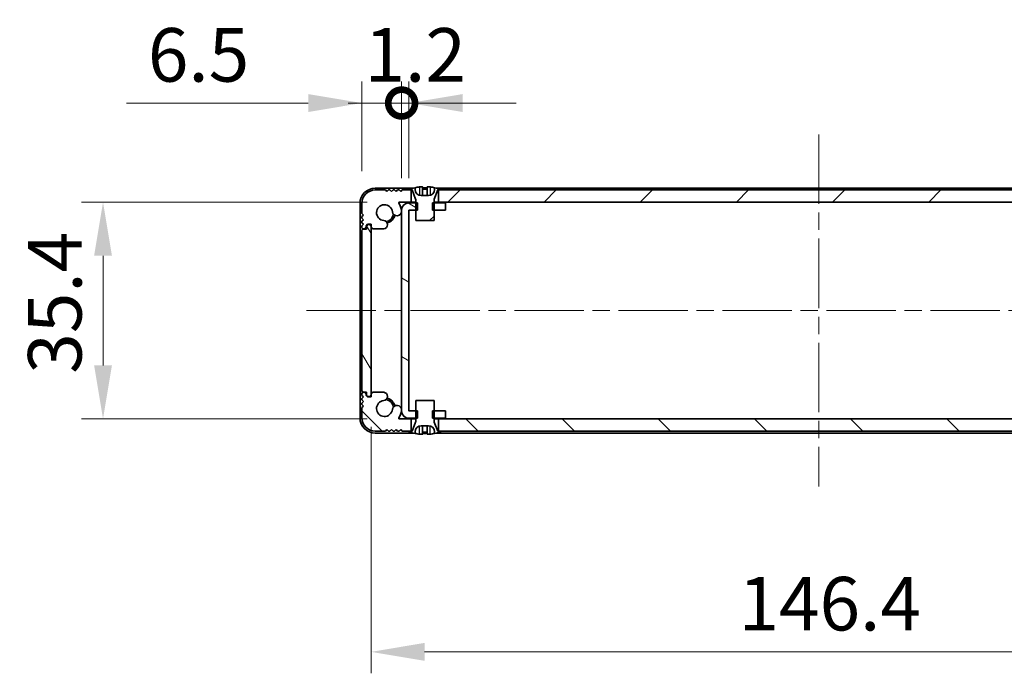
# Model space of a CAD drawing. Units: millimetres. Extents: x -50 to 7559, y -50 to 5419.
# Drawn here: x 1279 to 1440, y 3341 to 3448 of the extents above; entities that cross this region are included whole.
import ezdxf

# ---------------------------------------------------------------- set-up
doc = ezdxf.new("R2010")
doc.units = ezdxf.units.MM
doc.header["$LTSCALE"] = 2
doc.linetypes.add('CHAIN', pattern=[0.3543, 0.2362, -0.0295, 0.0591, -0.0295])
doc.layers.get('Defpoints').update_dxf_attribs({"lineweight": 25})
for name, color, linetype, lineweight in [('Centerline (ISO)', 131, 'Continuous', 18), ('Dimension (ISO)', 7, 'Continuous', 18), ('Hatch (ISO)', 1, 'Continuous', 18), ('Visible (ISO)', 7, 'Continuous', 35), ('Visible Narrow (ISO)', 7, 'Continuous', 25)]:
    doc.layers.add(name, color=color, linetype=linetype, lineweight=lineweight)
doc.styles.add('Note Text (TK)', font='txt')
doc.dimstyles.new('Default - Method 1b (TK)', dxfattribs={"dimscale": 2, "dimtxt": 2.5, "dimasz": 2.5, "dimexe": 1, "dimexo": 1.5, "dimgap": 1, "dimtad": 1, "dimtoh": 1, "dimrnd": 1e-08, "dimdsep": 46, "dimtxsty": 'Note Text (TK)', "dimcen": 0.09, "dimdle": 5, "dimclrd": 100, "dimclre": 100, "dimclrt": 7, "dimadec": 1, "dimazin": 1, "dimtfac": 1, "dimtmove": 0, "dimatfit": 3, "dimfxl": 1, "dimtolj": 1, "dimlwd": -1, "dimlwe": -1, "dimarcsym": 0})
pattern_1 = [(45, (751.25, 3182), (-7.85772, 7.85772), [])]

# ---------------------------------------------------------------- blocks, each defined once
blk = doc.blocks.new('*D140')
at = {"layer": 'Defpoints', "color": 0}
for p in [(1341.01, 3418.25), (1292.59, 3382.85), (1341.01, 3382.85)]:
    blk.add_point(p, dxfattribs=at)
at = {"layer": 'Dimension (ISO)', "color": 100}
for p, q in [((1335.76, 3418.25), (1289.09, 3418.25)), ((1292.59, 3409.5), (1292.59, 3391.6)), ((1335.76, 3382.85), (1289.09, 3382.85))]:
    blk.add_line(p, q, dxfattribs=at)
for points in [[(1291.13, 3409.5), (1294.05, 3409.5), (1292.59, 3418.25)], [(1291.13, 3391.6), (1294.05, 3391.6), (1292.59, 3382.85)]]:
    blk.add_solid(points, dxfattribs=at)
at = {"layer": 'Dimension (ISO)', "color": 7, "insert": (1284.71, 3390.23), "char_height": 8.75, "attachment_point": 4, "rotation": 90, "style": 'Note Text (TK)'}
blk.add_mtext('\\A1;35.4', dxfattribs=at)
blk = doc.blocks.new('*D141')
at = {"layer": 'Defpoints', "color": 0}
for p in [(1336.39, 3386.8), (1482.79, 3386.8), (1482.79, 3344.8)]:
    blk.add_point(p, dxfattribs=at)
at = {"layer": 'Dimension (ISO)', "color": 100}
for p, q in [((1336.39, 3381.55), (1336.39, 3341.3)), ((1482.79, 3381.55), (1482.79, 3341.3)), ((1345.14, 3344.8), (1474.04, 3344.8))]:
    blk.add_line(p, q, dxfattribs=at)
for points in [[(1345.14, 3346.26), (1345.14, 3343.34), (1336.39, 3344.8)], [(1474.04, 3346.26), (1474.04, 3343.34), (1482.79, 3344.8)]]:
    blk.add_solid(points, dxfattribs=at)
at = {"layer": 'Dimension (ISO)', "color": 7, "insert": (1396.44, 3352.67), "char_height": 8.75, "attachment_point": 4, "style": 'Note Text (TK)'}
blk.add_mtext('\\A1;146.4', dxfattribs=at)
blk = doc.blocks.new('_DotSmall')
at = {"color": 0, "linetype": 'ByBlock', "const_width": 0.5}
blk.add_lwpolyline([(-0.0625, 0, 1), (0.0625, 0, 1)], format="xyb", close=True, dxfattribs=at)
blk = doc.blocks.new('*D143')
at = {"layer": 'Defpoints', "color": 0}
for p in [(1341.39, 3434.45), (1334.89, 3418.05), (1341.39, 3416.95)]:
    blk.add_point(p, dxfattribs=at)
at = {"layer": 'Dimension (ISO)', "color": 100}
for p, q in [((1334.89, 3423.3), (1334.89, 3437.95)), ((1341.39, 3422.2), (1341.39, 3437.95)), ((1326.14, 3434.45), (1296.42, 3434.45)), ((1341.39, 3434.45), (1334.89, 3434.45)), ((1341.39, 3434.45), (1358.89, 3434.45))]:
    blk.add_line(p, q, dxfattribs=at)
blk.add_solid([(1326.14, 3435.91), (1326.14, 3432.99), (1334.89, 3434.45)], dxfattribs=at)
at = {"layer": 'Dimension (ISO)', "color": 100, "xscale": 8.75, "yscale": 8.75, "zscale": 8.75, "rotation": 180}
blk.add_blockref('_DotSmall', (1341.39, 3434.45), dxfattribs=at)
at = {"layer": 'Dimension (ISO)', "color": 7, "insert": (1299.92, 3442.32), "char_height": 8.75, "attachment_point": 4, "style": 'Note Text (TK)'}
blk.add_mtext('\\A1;6.5', dxfattribs=at)
blk = doc.blocks.new('*D144')
at = {"layer": 'Defpoints', "color": 0}
for p in [(1342.59, 3434.45), (1341.39, 3416.95), (1342.59, 3416.95)]:
    blk.add_point(p, dxfattribs=at)
at = {"layer": 'Dimension (ISO)', "color": 100}
for p, q in [((1341.39, 3422.2), (1341.39, 3437.95)), ((1342.59, 3422.2), (1342.59, 3437.95)), ((1341.39, 3434.45), (1332.64, 3434.45)), ((1341.39, 3434.45), (1342.59, 3434.45)), ((1351.34, 3434.45), (1360.09, 3434.45))]:
    blk.add_line(p, q, dxfattribs=at)
blk.add_solid([(1351.34, 3435.91), (1351.34, 3432.99), (1342.59, 3434.45)], dxfattribs=at)
at = {"layer": 'Dimension (ISO)', "color": 100, "xscale": 8.75, "yscale": 8.75, "zscale": 8.75}
blk.add_blockref('_DotSmall', (1341.39, 3434.45), dxfattribs=at)
at = {"layer": 'Dimension (ISO)', "color": 7, "insert": (1335.33, 3442.32), "char_height": 8.75, "attachment_point": 4, "style": 'Note Text (TK)'}
blk.add_mtext('\\A1;1.2', dxfattribs=at)

msp = doc.modelspace()

# ---------------------------------------------------------------- hatches: boundary and pattern name
at = {"layer": 'Hatch (ISO)'}
h = msp.add_hatch(dxfattribs=at)
h.set_pattern_fill('ANSI31', color=256, scale=88.9, style=0)
h.set_pattern_definition(pattern_1)
edge = h.paths.add_edge_path()
edge.add_line((1342.938, 3418.2488), (1342.938, 3420.2488))
edge.add_line((1342.938, 3420.2488), (1342.388, 3420.2488))
edge.add_line((1342.388, 3420.2488), (1341.488, 3420.2488))
edge.add_line((1341.488, 3420.2488), (1341.238, 3419.9988))
edge.add_line((1341.238, 3419.9988), (1340.988, 3420.2488))
edge.add_line((1340.988, 3420.2488), (1340.738, 3420.2488))
edge.add_line((1340.738, 3420.2488), (1340.488, 3419.9988))
edge.add_line((1340.488, 3419.9988), (1340.238, 3420.2488))
edge.add_line((1340.238, 3420.2488), (1339.988, 3420.2488))
edge.add_line((1339.988, 3420.2488), (1339.738, 3419.9988))
edge.add_line((1339.738, 3419.9988), (1339.488, 3420.2488))
edge.add_line((1339.488, 3420.2488), (1339.238, 3420.2488))
edge.add_line((1339.238, 3420.2488), (1338.988, 3419.9988))
edge.add_line((1338.988, 3419.9988), (1338.738, 3420.2488))
edge.add_line((1338.738, 3420.2488), (1337.088, 3420.2488))
edge.add_ellipse((1337.088, 3418.0488), major_axis=(0, 2.2), ratio=1, start_angle=0, end_angle=90)
edge.add_line((1334.888, 3418.0488), (1334.888, 3416.3988))
edge.add_line((1334.888, 3416.3988), (1335.138, 3416.1488))
edge.add_line((1335.138, 3416.1488), (1334.888, 3415.8988))
edge.add_line((1334.888, 3415.8988), (1334.888, 3415.6488))
edge.add_line((1334.888, 3415.6488), (1335.138, 3415.3988))
edge.add_line((1335.138, 3415.3988), (1334.888, 3415.1488))
edge.add_line((1334.888, 3415.1488), (1334.888, 3414.8988))
edge.add_line((1334.888, 3414.8988), (1335.138, 3414.6488))
edge.add_line((1335.138, 3414.6488), (1334.888, 3414.3988))
edge.add_line((1334.888, 3414.3988), (1334.888, 3414.1488))
edge.add_ellipse((1335.138, 3414.1488), major_axis=(-0.25, 0), ratio=1, start_angle=0, end_angle=90)
edge.add_line((1335.138, 3413.8988), (1335.288, 3413.8988))
edge.add_ellipse((1335.288, 3414.1988), major_axis=(0, -0.3), ratio=1, start_angle=0, end_angle=90)
edge.add_line((1335.588, 3414.1988), (1335.588, 3414.3988))
edge.add_line((1335.588, 3414.3988), (1335.838, 3414.6488))
edge.add_line((1335.838, 3414.6488), (1336.438, 3414.6488))
edge.add_line((1336.438, 3414.6488), (1336.438, 3414.1988))
edge.add_ellipse((1336.738, 3414.1988), major_axis=(-0.3, 0), ratio=1, start_angle=0, end_angle=90)
edge.add_line((1336.738, 3413.8988), (1338.4672, 3413.8988))
edge.add_ellipse((1338.4125, 3414.5766), major_axis=(0.0547, -0.6778), ratio=1, start_angle=0, end_angle=170.29998)
edge.add_ellipse((1338.588, 3416.5488), major_axis=(-0.1153, -1.2949), ratio=1, start_angle=101.546379, end_angle=360, ccw=False)
edge.add_ellipse((1340.625, 3416.7794), major_axis=(-0.7452, -0.0844), ratio=1, start_angle=0, end_angle=180)
edge.add_ellipse((1338.588, 3416.5488), major_axis=(2.7822, 0.315), ratio=1, start_angle=0, end_angle=27.025249)
edge.add_ellipse((1341.0067, 3418.1488), major_axis=(-0.0834, -0.0552), ratio=1, start_angle=236.514623, end_angle=360, ccw=False)
edge.add_line((1341.0067, 3418.2488), (1342.938, 3418.2488))
h.paths.add_polyline_path([(1471.738, 3418.2488), (1471.738, 3420.2488), (1471.188, 3420.2488), (1347.988, 3420.2488), (1347.438, 3420.2488), (1347.438, 3418.2488)])
edge = h.paths.add_edge_path()
edge.add_line((1482.088, 3420.2488), (1480.438, 3420.2488))
edge.add_line((1480.438, 3420.2488), (1480.188, 3419.9988))
edge.add_line((1480.188, 3419.9988), (1479.938, 3420.2488))
edge.add_line((1479.938, 3420.2488), (1479.688, 3420.2488))
edge.add_line((1479.688, 3420.2488), (1479.438, 3419.9988))
edge.add_line((1479.438, 3419.9988), (1479.188, 3420.2488))
edge.add_line((1479.188, 3420.2488), (1478.938, 3420.2488))
edge.add_line((1478.938, 3420.2488), (1478.688, 3419.9988))
edge.add_line((1478.688, 3419.9988), (1478.438, 3420.2488))
edge.add_line((1478.438, 3420.2488), (1478.188, 3420.2488))
edge.add_line((1478.188, 3420.2488), (1477.938, 3419.9988))
edge.add_line((1477.938, 3419.9988), (1477.688, 3420.2488))
edge.add_line((1477.688, 3420.2488), (1476.788, 3420.2488))
edge.add_line((1476.788, 3420.2488), (1476.238, 3420.2488))
edge.add_line((1476.238, 3420.2488), (1476.238, 3418.2488))
edge.add_line((1476.238, 3418.2488), (1478.1693, 3418.2488))
edge.add_ellipse((1478.1693, 3418.1488), major_axis=(0, 0.1), ratio=1, start_angle=236.514623, end_angle=360, ccw=False)
edge.add_ellipse((1480.588, 3416.5488), major_axis=(-2.3353, 1.5448), ratio=1, start_angle=0, end_angle=27.025249)
edge.add_ellipse((1478.551, 3416.7794), major_axis=(-0.7452, 0.0844), ratio=1, start_angle=0, end_angle=180)
edge.add_ellipse((1480.588, 3416.5488), major_axis=(-1.2917, 0.1463), ratio=1, start_angle=101.546379, end_angle=360, ccw=False)
edge.add_ellipse((1480.7636, 3414.5766), major_axis=(-0.0603, 0.6773), ratio=1, start_angle=0, end_angle=170.29998)
edge.add_line((1480.7089, 3413.8988), (1482.438, 3413.8988))
edge.add_ellipse((1482.438, 3414.1988), major_axis=(0, -0.3), ratio=1, start_angle=0, end_angle=90)
edge.add_line((1482.738, 3414.1988), (1482.738, 3414.6488))
edge.add_line((1482.738, 3414.6488), (1483.338, 3414.6488))
edge.add_line((1483.338, 3414.6488), (1483.588, 3414.3988))
edge.add_line((1483.588, 3414.3988), (1483.588, 3414.1988))
edge.add_ellipse((1483.888, 3414.1988), major_axis=(-0.3, 0), ratio=1, start_angle=0, end_angle=90)
edge.add_line((1483.888, 3413.8988), (1484.038, 3413.8988))
edge.add_ellipse((1484.038, 3414.1488), major_axis=(0, -0.25), ratio=1, start_angle=0, end_angle=90)
edge.add_line((1484.288, 3414.1488), (1484.288, 3414.3988))
edge.add_line((1484.288, 3414.3988), (1484.038, 3414.6488))
edge.add_line((1484.038, 3414.6488), (1484.288, 3414.8988))
edge.add_line((1484.288, 3414.8988), (1484.288, 3415.1488))
edge.add_line((1484.288, 3415.1488), (1484.038, 3415.3988))
edge.add_line((1484.038, 3415.3988), (1484.288, 3415.6488))
edge.add_line((1484.288, 3415.6488), (1484.288, 3415.8988))
edge.add_line((1484.288, 3415.8988), (1484.038, 3416.1488))
edge.add_line((1484.038, 3416.1488), (1484.288, 3416.3988))
edge.add_line((1484.288, 3416.3988), (1484.288, 3418.0488))
edge.add_ellipse((1482.088, 3418.0488), major_axis=(2.2, 0), ratio=1, start_angle=0, end_angle=90)
h = msp.add_hatch(dxfattribs=at)
h.set_pattern_fill('ANSI31', color=256, scale=88.9, style=0)
h.set_pattern_definition(pattern_1)
edge = h.paths.add_edge_path()
edge.add_line((1343.688, 3415.2488), (1346.688, 3415.2488))
edge.add_line((1346.688, 3415.2488), (1346.688, 3416.9488))
edge.add_line((1346.688, 3416.9488), (1346.688, 3418.1488))
edge.add_line((1346.688, 3418.1488), (1346.688, 3418.7295))
edge.add_ellipse((1346.788, 3418.7295), major_axis=(-0.1, 0), ratio=1, start_angle=338.198591, end_angle=360, ccw=False)
edge.add_line((1346.6952, 3418.7667), (1347.288, 3420.2488))
edge.add_line((1347.288, 3420.2488), (1347.438, 3420.2488))
edge.add_line((1347.438, 3420.2488), (1347.988, 3420.2488))
edge.add_ellipse((1345.188, 3413.3965), major_axis=(2.8, 6.8523), ratio=1, start_angle=0, end_angle=9.743087)
edge.add_line((1346.788, 3420.6238), (1346.788, 3420.3488))
edge.add_ellipse((1345.788, 3420.3488), major_axis=(1, 0), ratio=1, start_angle=270, end_angle=360, ccw=False)
edge.add_line((1345.788, 3419.3488), (1344.588, 3419.3488))
edge.add_ellipse((1344.588, 3420.3488), major_axis=(0, -1), ratio=1, start_angle=270, end_angle=360, ccw=False)
edge.add_line((1343.588, 3420.3488), (1343.588, 3420.6238))
edge.add_ellipse((1345.188, 3413.3965), major_axis=(-1.6, 7.2273), ratio=1, start_angle=0, end_angle=9.743087)
edge.add_line((1342.388, 3420.2488), (1342.938, 3420.2488))
edge.add_line((1342.938, 3420.2488), (1343.088, 3420.2488))
edge.add_line((1343.088, 3420.2488), (1343.6809, 3418.7667))
edge.add_ellipse((1343.588, 3418.7295), major_axis=(0.0928, 0.0371), ratio=1, start_angle=338.198591, end_angle=360, ccw=False)
edge.add_line((1343.688, 3418.7295), (1343.688, 3418.1488))
edge.add_line((1343.688, 3418.1488), (1343.688, 3416.9488))
edge.add_line((1343.688, 3416.9488), (1343.688, 3415.2488))
h = msp.add_hatch(dxfattribs=at)
h.set_pattern_fill('ANSI31', color=256, scale=88.9, angle=105.000246, style=0)
h.set_pattern_definition([(150.0002, (751.25, 3182), (-5.5562, -9.62373), [])])
h.paths.add_polyline_path([(1348.588, 3382.9488), (1348.588, 3384.1488), (1346.688, 3384.1488), (1346.4175, 3384.1488), (1346.4175, 3382.9488), (1346.688, 3382.9488)])
h.paths.add_polyline_path([(1348.588, 3418.1488), (1346.688, 3418.1488), (1346.4175, 3418.1488), (1346.4175, 3416.9488), (1346.688, 3416.9488), (1348.588, 3416.9488)])
edge = h.paths.add_edge_path()
edge.add_ellipse((1342.589, 3416.9478), major_axis=(-0.001, 0), ratio=1, start_angle=270, end_angle=360)
edge.add_line((1342.588, 3416.9478), (1342.588, 3384.1498))
edge.add_ellipse((1342.589, 3384.1498), major_axis=(0, -0.001), ratio=1, start_angle=270, end_angle=360)
edge.add_line((1342.589, 3384.1488), (1343.688, 3384.1488))
edge.add_line((1343.688, 3384.1488), (1343.9585, 3384.1488))
edge.add_line((1343.9585, 3384.1488), (1343.9585, 3382.9488))
edge.add_line((1343.9585, 3382.9488), (1343.688, 3382.9488))
edge.add_line((1343.688, 3382.9488), (1342.589, 3382.9488))
edge.add_ellipse((1342.589, 3384.1498), major_axis=(-1.201, 0), ratio=1, start_angle=0, end_angle=90, ccw=False)
edge.add_line((1341.388, 3384.1498), (1341.388, 3416.9478))
edge.add_ellipse((1342.589, 3416.9478), major_axis=(0, 1.201), ratio=1, start_angle=0, end_angle=90, ccw=False)
edge.add_line((1342.589, 3418.1488), (1343.688, 3418.1488))
edge.add_line((1343.688, 3418.1488), (1343.9585, 3418.1488))
edge.add_line((1343.9585, 3418.1488), (1343.9585, 3416.9488))
edge.add_line((1343.9585, 3416.9488), (1343.688, 3416.9488))
edge.add_line((1343.688, 3416.9488), (1342.589, 3416.9488))
h = msp.add_hatch(dxfattribs=at)
h.set_pattern_fill('ANSI31', color=256, scale=88.9, angle=75.000175, style=0)
h.set_pattern_definition([(120.0002, (751.25, 3182), (-9.6237, -5.55628), [])])
edge = h.paths.add_edge_path()
edge.add_ellipse((1335.138, 3413.5988), major_axis=(0, 0.25), ratio=1, start_angle=0, end_angle=90)
edge.add_line((1334.888, 3413.5988), (1334.888, 3387.4988))
edge.add_ellipse((1335.138, 3387.4988), major_axis=(-0.25, 0), ratio=1, start_angle=0, end_angle=90)
edge.add_line((1335.138, 3387.2488), (1335.638, 3387.2488))
edge.add_line((1335.638, 3387.2488), (1335.638, 3386.7488))
edge.add_line((1335.638, 3386.7488), (1335.888, 3386.4988))
edge.add_line((1335.888, 3386.4988), (1336.088, 3386.4988))
edge.add_ellipse((1336.088, 3386.7988), major_axis=(0, -0.3), ratio=1, start_angle=0, end_angle=90)
edge.add_line((1336.388, 3386.7988), (1336.388, 3414.2988))
edge.add_ellipse((1336.088, 3414.2988), major_axis=(0.3, 0), ratio=1, start_angle=0, end_angle=90)
edge.add_line((1336.088, 3414.5988), (1335.888, 3414.5988))
edge.add_line((1335.888, 3414.5988), (1335.638, 3414.3488))
edge.add_line((1335.638, 3414.3488), (1335.638, 3413.8488))
edge.add_line((1335.638, 3413.8488), (1335.138, 3413.8488))
h = msp.add_hatch(dxfattribs=at)
h.set_pattern_fill('ANSI31', color=256, scale=88.9, angle=90.00021, style=0)
h.set_pattern_definition([(135.0002, (751.25, 3182), (-7.8577, -7.85775), [])])
edge = h.paths.add_edge_path()
edge.add_line((1476.238, 3382.8488), (1476.238, 3380.8488))
edge.add_line((1476.238, 3380.8488), (1476.788, 3380.8488))
edge.add_line((1476.788, 3380.8488), (1477.688, 3380.8488))
edge.add_line((1477.688, 3380.8488), (1477.938, 3381.0988))
edge.add_line((1477.938, 3381.0988), (1478.188, 3380.8488))
edge.add_line((1478.188, 3380.8488), (1478.438, 3380.8488))
edge.add_line((1478.438, 3380.8488), (1478.688, 3381.0988))
edge.add_line((1478.688, 3381.0988), (1478.938, 3380.8488))
edge.add_line((1478.938, 3380.8488), (1479.188, 3380.8488))
edge.add_line((1479.188, 3380.8488), (1479.438, 3381.0988))
edge.add_line((1479.438, 3381.0988), (1479.688, 3380.8488))
edge.add_line((1479.688, 3380.8488), (1479.938, 3380.8488))
edge.add_line((1479.938, 3380.8488), (1480.188, 3381.0988))
edge.add_line((1480.188, 3381.0988), (1480.438, 3380.8488))
edge.add_line((1480.438, 3380.8488), (1482.088, 3380.8488))
edge.add_ellipse((1482.088, 3383.0488), major_axis=(0, -2.2), ratio=1, start_angle=0, end_angle=90)
edge.add_line((1484.288, 3383.0488), (1484.288, 3384.6988))
edge.add_line((1484.288, 3384.6988), (1484.038, 3384.9488))
edge.add_line((1484.038, 3384.9488), (1484.288, 3385.1988))
edge.add_line((1484.288, 3385.1988), (1484.288, 3385.4488))
edge.add_line((1484.288, 3385.4488), (1484.038, 3385.6988))
edge.add_line((1484.038, 3385.6988), (1484.288, 3385.9488))
edge.add_line((1484.288, 3385.9488), (1484.288, 3386.1988))
edge.add_line((1484.288, 3386.1988), (1484.038, 3386.4488))
edge.add_line((1484.038, 3386.4488), (1484.288, 3386.6988))
edge.add_line((1484.288, 3386.6988), (1484.288, 3386.9488))
edge.add_ellipse((1484.038, 3386.9488), major_axis=(0.25, 0), ratio=1, start_angle=0, end_angle=90)
edge.add_line((1484.038, 3387.1988), (1483.888, 3387.1988))
edge.add_ellipse((1483.888, 3386.8988), major_axis=(0, 0.3), ratio=1, start_angle=0, end_angle=90)
edge.add_line((1483.588, 3386.8988), (1483.588, 3386.6988))
edge.add_line((1483.588, 3386.6988), (1483.338, 3386.4488))
edge.add_line((1483.338, 3386.4488), (1482.738, 3386.4488))
edge.add_line((1482.738, 3386.4488), (1482.738, 3386.8988))
edge.add_ellipse((1482.438, 3386.8988), major_axis=(0.3, 0), ratio=1, start_angle=0, end_angle=90)
edge.add_line((1482.438, 3387.1988), (1480.7089, 3387.1988))
edge.add_ellipse((1480.7636, 3386.521), major_axis=(-0.0547, 0.6778), ratio=1, start_angle=0, end_angle=170.29998)
edge.add_ellipse((1480.588, 3384.5488), major_axis=(0.1153, 1.2949), ratio=1, start_angle=101.546379, end_angle=360, ccw=False)
edge.add_ellipse((1478.551, 3384.3181), major_axis=(0.7452, 0.0844), ratio=1, start_angle=0, end_angle=180)
edge.add_ellipse((1480.588, 3384.5488), major_axis=(-2.7822, -0.315), ratio=1, start_angle=0, end_angle=27.025249)
edge.add_ellipse((1478.1693, 3382.9488), major_axis=(0.0834, 0.0552), ratio=1, start_angle=236.514623, end_angle=360, ccw=False)
edge.add_line((1478.1693, 3382.8488), (1476.238, 3382.8488))
h.paths.add_polyline_path([(1347.438, 3382.8488), (1347.438, 3380.8488), (1347.988, 3380.8488), (1471.188, 3380.8488), (1471.738, 3380.8488), (1471.738, 3382.8488)])
edge = h.paths.add_edge_path()
edge.add_line((1337.088, 3380.8488), (1338.738, 3380.8488))
edge.add_line((1338.738, 3380.8488), (1338.988, 3381.0988))
edge.add_line((1338.988, 3381.0988), (1339.238, 3380.8488))
edge.add_line((1339.238, 3380.8488), (1339.488, 3380.8488))
edge.add_line((1339.488, 3380.8488), (1339.738, 3381.0988))
edge.add_line((1339.738, 3381.0988), (1339.988, 3380.8488))
edge.add_line((1339.988, 3380.8488), (1340.238, 3380.8488))
edge.add_line((1340.238, 3380.8488), (1340.488, 3381.0988))
edge.add_line((1340.488, 3381.0988), (1340.738, 3380.8488))
edge.add_line((1340.738, 3380.8488), (1340.988, 3380.8488))
edge.add_line((1340.988, 3380.8488), (1341.238, 3381.0988))
edge.add_line((1341.238, 3381.0988), (1341.488, 3380.8488))
edge.add_line((1341.488, 3380.8488), (1342.388, 3380.8488))
edge.add_line((1342.388, 3380.8488), (1342.938, 3380.8488))
edge.add_line((1342.938, 3380.8488), (1342.938, 3382.8488))
edge.add_line((1342.938, 3382.8488), (1341.0067, 3382.8488))
edge.add_ellipse((1341.0067, 3382.9488), major_axis=(0, -0.1), ratio=1, start_angle=236.514623, end_angle=360, ccw=False)
edge.add_ellipse((1338.588, 3384.5488), major_axis=(2.3353, -1.5448), ratio=1, start_angle=0, end_angle=27.025249)
edge.add_ellipse((1340.625, 3384.3181), major_axis=(0.7452, -0.0844), ratio=1, start_angle=0, end_angle=180)
edge.add_ellipse((1338.588, 3384.5488), major_axis=(1.2917, -0.1463), ratio=1, start_angle=101.546379, end_angle=360, ccw=False)
edge.add_ellipse((1338.4125, 3386.521), major_axis=(0.0603, -0.6773), ratio=1, start_angle=0, end_angle=170.29998)
edge.add_line((1338.4672, 3387.1988), (1336.738, 3387.1988))
edge.add_ellipse((1336.738, 3386.8988), major_axis=(0, 0.3), ratio=1, start_angle=0, end_angle=90)
edge.add_line((1336.438, 3386.8988), (1336.438, 3386.4488))
edge.add_line((1336.438, 3386.4488), (1335.838, 3386.4488))
edge.add_line((1335.838, 3386.4488), (1335.588, 3386.6988))
edge.add_line((1335.588, 3386.6988), (1335.588, 3386.8988))
edge.add_ellipse((1335.288, 3386.8988), major_axis=(0.3, 0), ratio=1, start_angle=0, end_angle=90)
edge.add_line((1335.288, 3387.1988), (1335.138, 3387.1988))
edge.add_ellipse((1335.138, 3386.9488), major_axis=(0, 0.25), ratio=1, start_angle=0, end_angle=90)
edge.add_line((1334.888, 3386.9488), (1334.888, 3386.6988))
edge.add_line((1334.888, 3386.6988), (1335.138, 3386.4488))
edge.add_line((1335.138, 3386.4488), (1334.888, 3386.1988))
edge.add_line((1334.888, 3386.1988), (1334.888, 3385.9488))
edge.add_line((1334.888, 3385.9488), (1335.138, 3385.6988))
edge.add_line((1335.138, 3385.6988), (1334.888, 3385.4488))
edge.add_line((1334.888, 3385.4488), (1334.888, 3385.1988))
edge.add_line((1334.888, 3385.1988), (1335.138, 3384.9488))
edge.add_line((1335.138, 3384.9488), (1334.888, 3384.6988))
edge.add_line((1334.888, 3384.6988), (1334.888, 3383.0488))
edge.add_ellipse((1337.088, 3383.0488), major_axis=(-2.2, 0), ratio=1, start_angle=0, end_angle=90)

# ---------------------------------------------------------------- linework, layer by layer
at = {"layer": 'Centerline (ISO)', "linetype": 'CHAIN', "ltscale": 23.990969}
for p, q in [((1409.588, 3429.2988), (1409.588, 3371.7988)), ((1325.838, 3400.5488), (1493.338, 3400.5488))]:
    msp.add_line(p, q, dxfattribs=at)
at = {"layer": 'Visible (ISO)'}
for p, q in [((1343.2805, 3420.5488), (1337.088, 3420.5488)), ((1338.738, 3420.2488), (1337.088, 3420.2488)), ((1338.988, 3419.9988), (1338.738, 3420.2488)), ((1339.238, 3420.2488), (1338.988, 3419.9988)), ((1339.488, 3420.2488), (1339.238, 3420.2488)), ((1339.738, 3419.9988), (1339.488, 3420.2488)), ((1339.988, 3420.2488), (1339.738, 3419.9988)), ((1340.238, 3420.2488), (1339.988, 3420.2488)), ((1340.488, 3419.9988), (1340.238, 3420.2488)), ((1340.738, 3420.2488), (1340.488, 3419.9988)), ((1340.988, 3420.2488), (1340.738, 3420.2488)), ((1341.238, 3419.9988), (1340.988, 3420.2488)), ((1341.488, 3420.2488), (1341.238, 3419.9988)), ((1342.938, 3420.2488), (1341.488, 3420.2488)), ((1342.388, 3420.2488), (1343.088, 3420.2488)), ((1342.938, 3418.2488), (1342.938, 3420.2488)), ((1343.088, 3420.2488), (1343.6809, 3418.7667)), ((1343.588, 3420.3488), (1343.588, 3420.6238)), ((1344.813, 3420.7373), (1344.813, 3419.3873)), ((1345.563, 3420.7373), (1345.563, 3419.3873)), ((1346.6952, 3418.7667), (1347.288, 3420.2488)), ((1346.788, 3420.6238), (1346.788, 3420.3488)), ((1472.0805, 3420.5488), (1347.0955, 3420.5488)), ((1347.288, 3420.2488), (1347.988, 3420.2488)), ((1471.738, 3420.2488), (1347.438, 3420.2488)), ((1347.438, 3420.2488), (1347.438, 3418.2488)), ((1334.588, 3418.0488), (1334.588, 3383.0488)), ((1334.888, 3418.0488), (1334.888, 3416.3988)), ((1341.0067, 3418.2488), (1342.938, 3418.2488)), ((1343.9585, 3418.1488), (1342.589, 3418.1488)), ((1343.688, 3418.2488), (1342.938, 3418.2488)), ((1343.688, 3418.7295), (1343.688, 3415.2488)), ((1343.9585, 3416.9488), (1343.9585, 3418.1488)), ((1345.788, 3419.3488), (1344.588, 3419.3488)), ((1348.588, 3418.1488), (1346.4175, 3418.1488)), ((1346.4175, 3418.1488), (1346.4175, 3416.9488)), ((1346.688, 3415.2488), (1346.688, 3418.7295)), ((1347.438, 3418.2488), (1346.688, 3418.2488)), ((1347.438, 3418.2488), (1471.738, 3418.2488)), ((1348.588, 3416.9488), (1348.588, 3418.1488)), ((1334.888, 3416.3988), (1335.138, 3416.1488)), ((1341.388, 3416.9478), (1341.388, 3384.1498)), ((1342.588, 3384.1498), (1342.588, 3416.9478)), ((1342.589, 3416.9488), (1343.9585, 3416.9488)), ((1346.4175, 3416.9488), (1348.588, 3416.9488)), ((1335.138, 3416.1488), (1334.888, 3415.8988)), ((1334.888, 3415.8988), (1334.888, 3415.6488)), ((1334.888, 3415.6488), (1335.138, 3415.3988)), ((1335.138, 3415.3988), (1334.888, 3415.1488)), ((1334.888, 3415.1488), (1334.888, 3414.8988)), ((1334.888, 3414.8988), (1335.138, 3414.6488)), ((1335.138, 3414.6488), (1334.888, 3414.3988)), ((1335.588, 3414.3988), (1335.838, 3414.6488)), ((1335.838, 3414.6488), (1336.438, 3414.6488)), ((1336.438, 3414.6488), (1336.438, 3414.1988)), ((1343.688, 3415.2488), (1346.688, 3415.2488)), ((1334.888, 3414.3988), (1334.888, 3414.1488)), ((1334.888, 3413.5988), (1334.888, 3387.4988)), ((1335.138, 3413.8988), (1335.288, 3413.8988)), ((1335.638, 3413.8488), (1335.138, 3413.8488)), ((1335.588, 3414.1988), (1335.588, 3414.3988)), ((1335.888, 3414.5988), (1335.638, 3414.3488)), ((1335.638, 3414.3488), (1335.638, 3413.8488)), ((1336.088, 3414.5988), (1335.888, 3414.5988)), ((1336.388, 3386.7988), (1336.388, 3414.2988)), ((1336.738, 3413.8988), (1338.4672, 3413.8988)), ((1334.888, 3386.9488), (1334.888, 3386.6988)), ((1334.888, 3386.6988), (1335.138, 3386.4488)), ((1335.138, 3386.4488), (1334.888, 3386.1988)), ((1334.888, 3386.1988), (1334.888, 3385.9488)), ((1334.888, 3385.9488), (1335.138, 3385.6988)), ((1335.138, 3385.6988), (1334.888, 3385.4488)), ((1335.138, 3387.2488), (1335.638, 3387.2488)), ((1335.288, 3387.1988), (1335.138, 3387.1988)), ((1335.588, 3386.6988), (1335.588, 3386.8988)), ((1335.838, 3386.4488), (1335.588, 3386.6988)), ((1335.638, 3387.2488), (1335.638, 3386.7488)), ((1335.638, 3386.7488), (1335.888, 3386.4988)), ((1336.438, 3386.4488), (1335.838, 3386.4488)), ((1335.888, 3386.4988), (1336.088, 3386.4988)), ((1336.438, 3386.8988), (1336.438, 3386.4488)), ((1338.4672, 3387.1988), (1336.738, 3387.1988)), ((1346.688, 3385.8488), (1343.688, 3385.8488)), ((1343.688, 3385.8488), (1343.688, 3382.368)), ((1346.688, 3382.368), (1346.688, 3385.8488)), ((1334.888, 3385.4488), (1334.888, 3385.1988)), ((1334.888, 3385.1988), (1335.138, 3384.9488)), ((1335.138, 3384.9488), (1334.888, 3384.6988)), ((1334.888, 3384.6988), (1334.888, 3383.0488)), ((1343.9585, 3384.1488), (1342.589, 3384.1488)), ((1343.9585, 3382.9488), (1343.9585, 3384.1488)), ((1348.588, 3384.1488), (1346.4175, 3384.1488)), ((1346.4175, 3384.1488), (1346.4175, 3382.9488)), ((1348.588, 3382.9488), (1348.588, 3384.1488)), ((1342.938, 3382.8488), (1341.0067, 3382.8488)), ((1342.589, 3382.9488), (1343.9585, 3382.9488)), ((1342.938, 3380.8488), (1342.938, 3382.8488)), ((1342.938, 3382.8488), (1343.688, 3382.8488)), ((1346.4175, 3382.9488), (1348.588, 3382.9488)), ((1346.688, 3382.8488), (1347.438, 3382.8488)), ((1347.438, 3382.8488), (1347.438, 3380.8488)), ((1471.738, 3382.8488), (1347.438, 3382.8488)), ((1337.088, 3380.8488), (1338.738, 3380.8488)), ((1338.738, 3380.8488), (1338.988, 3381.0988)), ((1338.988, 3381.0988), (1339.238, 3380.8488)), ((1339.238, 3380.8488), (1339.488, 3380.8488)), ((1339.488, 3380.8488), (1339.738, 3381.0988)), ((1339.738, 3381.0988), (1339.988, 3380.8488)), ((1339.988, 3380.8488), (1340.238, 3380.8488)), ((1340.238, 3380.8488), (1340.488, 3381.0988)), ((1340.488, 3381.0988), (1340.738, 3380.8488)), ((1340.738, 3380.8488), (1340.988, 3380.8488)), ((1340.988, 3380.8488), (1341.238, 3381.0988)), ((1341.238, 3381.0988), (1341.488, 3380.8488)), ((1341.488, 3380.8488), (1342.938, 3380.8488)), ((1343.088, 3380.8488), (1342.388, 3380.8488)), ((1343.6809, 3382.3309), (1343.088, 3380.8488)), ((1344.588, 3381.7488), (1345.788, 3381.7488)), ((1344.813, 3380.3603), (1344.813, 3381.7102)), ((1345.563, 3380.3603), (1345.563, 3381.7102)), ((1347.288, 3380.8488), (1346.6952, 3382.3309)), ((1347.988, 3380.8488), (1347.288, 3380.8488)), ((1347.438, 3380.8488), (1471.738, 3380.8488)), ((1337.088, 3380.5488), (1343.2805, 3380.5488)), ((1343.588, 3380.4738), (1343.588, 3380.7488)), ((1346.788, 3380.7488), (1346.788, 3380.4738)), ((1347.0955, 3380.5488), (1472.0805, 3380.5488))]:
    msp.add_line(p, q, dxfattribs=at)
for centre, radius, start, end in [((1337.088, 3418.0488), 2.5, 90, 180), ((1337.088, 3418.0488), 2.2, 90, 180), ((1345.188, 3413.3965), 7.4023, 102.482994, 112.226081), ((1345.188, 3413.3965), 7.3928, 96.7974, 102.499303), ((1344.588, 3420.3488), 1, 180, 270), ((1345.188, 3413.3965), 7.2273, 87.025775, 92.974225), ((1345.788, 3420.3488), 1, 270, 0), ((1345.188, 3413.3965), 7.3928, 77.500697, 83.2026), ((1345.188, 3413.3965), 7.4023, 67.773919, 77.517006), ((1341.0067, 3418.1488), 0.1, 90, 213.485377), ((1338.588, 3416.5488), 2.8, 6.460128, 33.485377), ((1342.589, 3416.9478), 1.201, 90, 180), ((1343.588, 3418.7295), 0.1, 0, 21.801409), ((1346.788, 3418.7295), 0.1, 158.198591, 180), ((1338.588, 3416.5488), 1.3, 6.460128, 264.913748), ((1338.588, 3416.5488), 1.5, 280.979911, 349.740416), ((1340.625, 3416.7794), 0.75, 186.460128, 6.460128), ((1342.589, 3416.9478), 0.001, 90, 180), ((1338.4125, 3414.5766), 0.68, 274.613769, 84.913748), ((1338.588, 3416.5488), 1.75, 284.708957, 345.550793), ((1335.138, 3414.1488), 0.25, 180, 270), ((1335.138, 3413.5988), 0.25, 90, 180), ((1335.288, 3414.1988), 0.3, 270, 0), ((1336.088, 3414.2988), 0.3, 0, 90), ((1336.738, 3414.1988), 0.3, 180, 270), ((1335.138, 3387.4988), 0.25, 180, 270), ((1335.138, 3386.9488), 0.25, 90, 180), ((1335.288, 3386.8988), 0.3, 0, 90), ((1336.088, 3386.7988), 0.3, 270, 0), ((1336.738, 3386.8988), 0.3, 90, 180), ((1338.588, 3384.5488), 1.3, 95.086252, 353.539872), ((1338.4125, 3386.521), 0.68, 275.086252, 85.386231), ((1338.588, 3384.5488), 1.5, 10.259584, 79.020089), ((1338.588, 3384.5488), 1.75, 14.449207, 75.291043), ((1340.625, 3384.3181), 0.75, 353.539872, 173.539872), ((1338.588, 3384.5488), 2.8, 326.514623, 353.539872), ((1342.589, 3384.1498), 1.201, 180, 270), ((1342.589, 3384.1498), 0.001, 180, 270), ((1337.088, 3383.0488), 2.5, 180, 270), ((1337.088, 3383.0488), 2.2, 180, 270), ((1341.0067, 3382.9488), 0.1, 146.514623, 270), ((1345.188, 3387.7011), 7.4023, 247.773919, 257.517006), ((1344.588, 3380.7488), 1, 90, 180), ((1343.588, 3382.368), 0.1, 338.198591, 0), ((1345.788, 3380.7488), 1, 0, 90), ((1346.788, 3382.368), 0.1, 180, 201.801409), ((1345.188, 3387.7011), 7.4023, 282.482994, 292.226081), ((1345.188, 3387.7011), 7.3928, 257.500697, 263.2026), ((1345.188, 3387.7011), 7.2273, 267.025775, 272.974225), ((1345.188, 3387.7011), 7.3928, 276.7974, 282.499303)]:
    msp.add_arc(centre, radius, start, end, dxfattribs=at)
for points, knots in [([(1344.313, 3420.7373), (1344.3755, 3420.7448), (1344.4424, 3420.7512), (1344.5657, 3420.7598), (1344.622, 3420.762), (1344.7111, 3420.762), (1344.7496, 3420.7598), (1344.8006, 3420.7512), (1344.813, 3420.7448), (1344.813, 3420.7373)], [0.076192776, 0.076192776, 0.076192776, 0.076192776, 0.0950828432, 0.0950828432, 0.1139729103, 0.1139729103, 0.1328629774, 0.1328629774, 0.1517530446, 0.1517530446, 0.1517530446, 0.1517530446]), ([(1345.563, 3420.7373), (1345.563, 3420.7448), (1345.5755, 3420.7512), (1345.6264, 3420.7598), (1345.6649, 3420.762), (1345.754, 3420.762), (1345.8104, 3420.7598), (1345.9336, 3420.7512), (1346.0005, 3420.7448), (1346.063, 3420.7373)], [0.076192776, 0.076192776, 0.076192776, 0.076192776, 0.0950828432, 0.0950828432, 0.1139729103, 0.1139729103, 0.1328629774, 0.1328629774, 0.1517530446, 0.1517530446, 0.1517530446, 0.1517530446]), ([(1344.7306, 3419.3488), (1344.7485, 3419.3488), (1344.7639, 3419.3499), (1344.8012, 3419.3579), (1344.813, 3419.37), (1344.813, 3419.3873)], [0.047671485, 0.047671485, 0.047671485, 0.047671485, 0.0569966125, 0.0569966125, 0.0759162177, 0.0759162177, 0.0759162177, 0.0759162177]), ([(1345.563, 3419.3873), (1345.563, 3419.37), (1345.5748, 3419.3579), (1345.6122, 3419.3499), (1345.6276, 3419.3488), (1345.6454, 3419.3488)], [-0.0759162177, -0.0759162177, -0.0759162177, -0.0759162177, -0.0569966125, -0.0569966125, -0.047671485, -0.047671485, -0.047671485, -0.047671485]), ([(1344.813, 3381.7102), (1344.813, 3381.7277), (1344.801, 3381.7398), (1344.7634, 3381.7477), (1344.7482, 3381.7488), (1344.7306, 3381.7488)], [-0.0759173834, -0.0759173834, -0.0759173834, -0.0759173834, -0.0568413767, -0.0568413767, -0.0476590123, -0.0476590123, -0.0476590123, -0.0476590123]), ([(1345.6454, 3381.7488), (1345.6276, 3381.7488), (1345.6122, 3381.7477), (1345.5748, 3381.7397), (1345.563, 3381.7276), (1345.563, 3381.7102)], [0.047671485, 0.047671485, 0.047671485, 0.047671485, 0.0569966125, 0.0569966125, 0.0759162177, 0.0759162177, 0.0759162177, 0.0759162177]), ([(1344.813, 3380.3603), (1344.813, 3380.3528), (1344.8006, 3380.3463), (1344.7496, 3380.3377), (1344.7111, 3380.3356), (1344.622, 3380.3356), (1344.5657, 3380.3377), (1344.4424, 3380.3463), (1344.3755, 3380.3528), (1344.313, 3380.3603)], [0.076192776, 0.076192776, 0.076192776, 0.076192776, 0.0950828432, 0.0950828432, 0.1139729103, 0.1139729103, 0.1328629774, 0.1328629774, 0.1517530446, 0.1517530446, 0.1517530446, 0.1517530446]), ([(1346.063, 3380.3603), (1346.0005, 3380.3528), (1345.9336, 3380.3463), (1345.8104, 3380.3377), (1345.754, 3380.3356), (1345.6649, 3380.3356), (1345.6264, 3380.3377), (1345.5755, 3380.3463), (1345.563, 3380.3528), (1345.563, 3380.3603)], [0.076192776, 0.076192776, 0.076192776, 0.076192776, 0.0950828432, 0.0950828432, 0.1139729103, 0.1139729103, 0.1328629774, 0.1328629774, 0.1517530446, 0.1517530446, 0.1517530446, 0.1517530446])]:
    msp.add_open_spline(points, degree=3, knots=knots, dxfattribs=at)
at = {"layer": 'Visible Narrow (ISO)'}
for p, q in [((1344.313, 3420.7373), (1344.313, 3419.3873)), ((1345.563, 3420.3488), (1344.813, 3420.3488)), ((1346.063, 3420.7373), (1346.063, 3419.3873)), ((1344.313, 3380.3603), (1344.313, 3381.7102)), ((1346.063, 3380.3603), (1346.063, 3381.7102)), ((1344.813, 3380.7488), (1345.563, 3380.7488))]:
    msp.add_line(p, q, dxfattribs=at)

# ---------------------------------------------------------------- dimensions: what is measured, and where the dimension line sits
at = {"layer": 'Dimension (ISO)', "color": 100}
for base, p1, p2, angle, override, picture, middle in [((1341.388, 3434.4478), (1334.888, 3418.0488), (1341.388, 3416.9478), 180, {"dimscale": 0, "dimtxt": 8.75, "dimasz": 8.75, "dimexe": 3.5, "dimexo": 5.25, "dimgap": 3.5, "dimtoh": 0, "dimdec": 2, "dimblk2": 'DotSmall', "dimsah": 1, "dimcen": 0.315, "dimdle": 0, "dimtol": 0, "dimlim": 0, "dimtp": 0, "dimtm": 0, "dimtdec": 2, "dimtofl": 1, "dimatfit": 1}, '*D143', (1306.9029, 3434.4478)), ((1342.588, 3434.4478), (1341.388, 3416.9478), (1342.588, 3416.9478), 180, {"dimscale": 0, "dimtxt": 8.75, "dimasz": 8.75, "dimexe": 3.5, "dimexo": 5.25, "dimgap": 3.5, "dimtoh": 0, "dimdec": 2, "dimblk1": 'DotSmall', "dimsah": 1, "dimcen": 0.315, "dimdle": 0, "dimtol": 0, "dimlim": 0, "dimtp": 0, "dimtm": 0, "dimtdec": 2, "dimtofl": 1, "dimatfit": 1}, '*D144', (1341.988, 3434.4478)), ((1292.588, 3382.8488), (1341.0067, 3418.2488), (1341.0067, 3382.8488), 270, {"dimscale": 0, "dimtxt": 8.75, "dimasz": 8.75, "dimexe": 3.5, "dimexo": 5.25, "dimgap": 3.5, "dimtoh": 0, "dimdec": 2, "dimcen": 0.315, "dimtol": 0, "dimlim": 0, "dimtp": 0, "dimtm": 0, "dimtdec": 2, "dimtofl": 0, "dimatfit": 1}, '*D140', (1292.588, 3400.5488))]:
    dim = msp.add_linear_dim(base=base, p1=p1, p2=p2, angle=angle, dimstyle='Default - Method 1b (TK)', override=override, dxfattribs=at)
    dim.commit()
    dim.dimension.update_dxf_attribs({"geometry": picture, "text_midpoint": middle, "dimtype": 160})
dim = msp.add_linear_dim(base=(1482.788, 3344.7988), p1=(1336.388, 3386.7988), p2=(1482.788, 3386.7988), dimstyle='Default - Method 1b (TK)', override={"dimscale": 0, "dimtxt": 8.75, "dimasz": 8.75, "dimexe": 3.5, "dimexo": 5.25, "dimgap": 3.5, "dimtoh": 0, "dimdec": 2, "dimcen": 0.315, "dimtol": 0, "dimlim": 0, "dimtp": 0, "dimtm": 0, "dimtdec": 2, "dimtofl": 0, "dimatfit": 1}, dxfattribs=at)
dim.commit()
dim.dimension.update_dxf_attribs({"geometry": '*D141', "text_midpoint": (1409.588, 3344.7988), "dimtype": 160})

doc.saveas('drawing.dxf')
